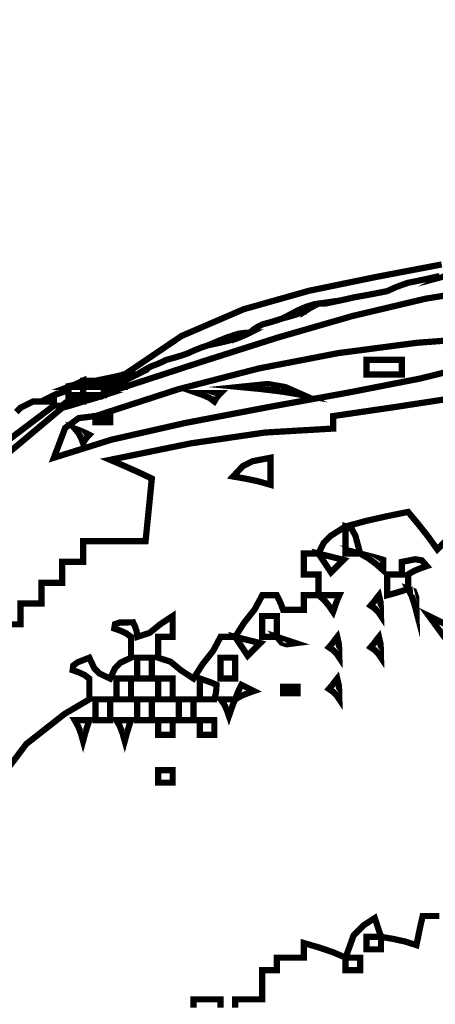
# Model space of a CAD drawing. Units: millimetres. Extents: x 18710 to 32485, y -11064 to 6891.
# Drawn here: x 22741 to 22743, y -4640 to -4635 of the extents above; entities that cross this region are included whole.
import ezdxf

# ---------------------------------------------------------------- set-up
doc = ezdxf.new("R2010")
doc.units = ezdxf.units.MM
for name, color, linetype in [('e-meble', 1, 'Continuous'), ('e-wymiary', 4, 'Continuous'), ('e-wypełnienie', 251, 'Continuous')]:
    doc.layers.add(name, color=color, linetype=linetype)

# ---------------------------------------------------------------- blocks, each defined once
blk = doc.blocks.new('stn')
at = {"layer": 'e-meble', "color": 251, "linetype": 'Continuous', "const_width": 0.0309}
for points in [[(22579.522, -13044.5592), (22579.5453, -13044.4718), (22579.564, -13044.437), (22579.5941, -13044.4252), (22579.5941, -13044.4668), (22579.5941, -13044.5107), (22579.5941, -13044.5592), (22579.5663, -13044.5592), (22579.543, -13044.5592)], [(22579.522, -13044.5592), (22579.4812, -13044.5828), (22579.4426, -13044.6111), (22579.4087, -13044.6416), (22579.4087, -13044.6214), (22579.4087, -13044.6034), (22579.4087, -13044.5901), (22579.4426, -13044.5798), (22579.4812, -13044.5695)], [(22579.285, -13044.7343), (22579.285, -13044.7064), (22579.285, -13044.6832), (22579.285, -13044.6622), (22579.2541, -13044.6446), (22579.2232, -13044.6317), (22579.1923, -13044.621), (22579.2175, -13044.5927), (22579.2496, -13044.5874), (22579.316, -13044.6004), (22579.316, -13044.621), (22579.316, -13044.6416), (22579.316, -13044.6622), (22579.3369, -13044.6622), (22579.3602, -13044.6622), (22579.3881, -13044.6622), (22579.3881, -13044.6935), (22579.3881, -13044.7271), (22579.3881, -13044.7652), (22579.3499, -13044.7549), (22579.3163, -13044.7446)], [(22579.7281, -13044.5592), (22579.7075, -13044.5901), (22579.6869, -13044.621), (22579.6663, -13044.6519), (22579.6457, -13044.6313), (22579.625, -13044.6107), (22579.6044, -13044.5901), (22579.6457, -13044.5798), (22579.6869, -13044.5695)], [(22579.285, -13044.7343), (22579.2675, -13044.7683), (22579.2545, -13044.8068), (22579.2438, -13044.8476), (22579.2454, -13044.7748), (22579.256, -13044.7454)], [(22579.419, -13044.8682), (22579.4194, -13044.8301), (22579.422, -13044.7965), (22579.4293, -13044.7652), (22579.44, -13044.7786), (22579.4529, -13044.7965), (22579.4705, -13044.8167), (22579.4503, -13044.8301), (22579.4323, -13044.848)], [(22579.7281, -13044.7652), (22579.7002, -13044.7889), (22579.6769, -13044.8171), (22579.656, -13044.8476), (22579.6457, -13044.8171), (22579.6354, -13044.7889), (22579.625, -13044.7652), (22579.6563, -13044.7652), (22579.6899, -13044.7652)], [(22579.0069, -13045.0434), (22579.0477, -13044.9476), (22579.1, -13044.9091), (22579.182, -13044.8682), (22579.1068, -13044.9709), (22579.0614, -13045.0163)], [(22579.9341, -13044.9713), (22579.9341, -13044.94), (22579.9341, -13044.9064), (22579.9341, -13044.8682), (22579.9551, -13044.8682), (22579.9784, -13044.8682), (22580.0063, -13044.8682), (22580.0063, -13044.8995), (22580.0063, -13044.9331), (22580.0063, -13044.9713), (22579.9853, -13044.9713), (22579.962, -13044.9713)], [(22579.419, -13045.0743), (22579.4194, -13045.0361), (22579.422, -13045.0026), (22579.4293, -13044.9713), (22579.44, -13044.9846), (22579.4529, -13045.0026), (22579.4705, -13045.0228), (22579.4503, -13045.0361), (22579.4323, -13045.0541)], [(22579.625, -13045.0743), (22579.6254, -13045.0361), (22579.6281, -13045.0026), (22579.6354, -13044.9713), (22579.646, -13044.9846), (22579.659, -13045.0026), (22579.6766, -13045.0228), (22579.6563, -13045.0361), (22579.6384, -13045.0541)], [(22579.9341, -13044.9713), (22579.9101, -13044.9999), (22579.8861, -13045.0079), (22579.8414, -13045.0022), (22579.8723, -13044.9919), (22579.9032, -13044.9816)], [(22580.1402, -13044.9713), (22580.1196, -13045.0022), (22580.099, -13045.0331), (22580.0784, -13045.064), (22580.0578, -13045.0434), (22580.0372, -13045.0228), (22580.0166, -13045.0022), (22580.0578, -13044.9919), (22580.099, -13044.9816)], [(22580.1402, -13045.1773), (22580.1402, -13045.1461), (22580.1402, -13045.1125), (22580.1402, -13045.0743), (22580.1612, -13045.0743), (22580.1845, -13045.0743), (22580.2123, -13045.0743), (22580.2123, -13045.1056), (22580.2123, -13045.1392), (22580.2123, -13045.1773), (22580.1913, -13045.1773), (22580.1681, -13045.1773)], [(22580.5523, -13045.1773), (22580.5523, -13045.1461), (22580.5523, -13045.1125), (22580.5523, -13045.0743), (22580.5733, -13045.0743), (22580.5966, -13045.0743), (22580.6245, -13045.0743), (22580.6245, -13045.1056), (22580.6245, -13045.1392), (22580.6245, -13045.1773), (22580.6035, -13045.1773), (22580.5802, -13045.1773)], [(22579.625, -13045.2804), (22579.6254, -13045.2422), (22579.6281, -13045.2086), (22579.6354, -13045.1773), (22579.646, -13045.1907), (22579.659, -13045.2086), (22579.6766, -13045.2289), (22579.6563, -13045.2422), (22579.6384, -13045.2601)], [(22580.2432, -13045.2804), (22580.236, -13045.2525), (22580.2333, -13045.2292), (22580.2329, -13045.2083), (22580.2566, -13045.1979), (22580.2848, -13045.1876), (22580.3154, -13045.1773), (22580.3154, -13045.2086), (22580.3154, -13045.2422), (22580.3154, -13045.2804), (22580.2875, -13045.2804), (22580.2642, -13045.2804)], [(22580.4493, -13045.2804), (22580.4493, -13045.2491), (22580.4493, -13045.2155), (22580.4493, -13045.1773), (22580.4703, -13045.1773), (22580.4936, -13045.1773), (22580.5214, -13045.1773), (22580.5214, -13045.2086), (22580.5214, -13045.2422), (22580.5214, -13045.2804), (22580.5004, -13045.2804), (22580.4772, -13045.2804)], [(22580.6554, -13045.2804), (22580.6554, -13045.2491), (22580.6554, -13045.2155), (22580.6554, -13045.1773), (22580.6764, -13045.1773), (22580.6996, -13045.1773), (22580.7275, -13045.1773), (22580.7275, -13045.2086), (22580.7275, -13045.2422), (22580.7275, -13045.2804), (22580.7065, -13045.2804), (22580.6832, -13045.2804)], [(22579.8311, -13045.2495), (22579.8311, -13045.2392), (22579.8311, -13045.2289), (22579.8311, -13045.2186), (22579.8521, -13045.2186), (22579.8754, -13045.2186), (22579.9032, -13045.2186), (22579.9032, -13045.2289), (22579.9032, -13045.2392), (22579.9032, -13045.2495), (22579.8822, -13045.2495), (22579.859, -13045.2495)], [(22580.1402, -13045.2804), (22580.1093, -13045.2628), (22580.0784, -13045.2498), (22580.0475, -13045.2392), (22580.0681, -13045.2289), (22580.0887, -13045.2186), (22580.1093, -13045.2083), (22580.1196, -13045.2292), (22580.1299, -13045.2525)], [(22580.1402, -13045.2804), (22580.1612, -13045.2804), (22580.1845, -13045.2804), (22580.2123, -13045.2804), (22580.1948, -13045.304), (22580.1818, -13045.3323), (22580.1711, -13045.3628), (22580.1608, -13045.3323), (22580.1505, -13045.304)], [(22580.3463, -13045.3834), (22580.3463, -13045.3521), (22580.3463, -13045.3185), (22580.3463, -13045.2804), (22580.3673, -13045.2804), (22580.3905, -13045.2804), (22580.4184, -13045.2804), (22580.4184, -13045.3117), (22580.4184, -13045.3452), (22580.4184, -13045.3834), (22580.3974, -13045.3834), (22580.3741, -13045.3834)], [(22580.5523, -13045.3834), (22580.5523, -13045.3521), (22580.5523, -13045.3185), (22580.5523, -13045.2804), (22580.5733, -13045.2804), (22580.5966, -13045.2804), (22580.6245, -13045.2804), (22580.6245, -13045.3117), (22580.6245, -13045.3452), (22580.6245, -13045.3834), (22580.6035, -13045.3834), (22580.5802, -13045.3834)], [(22580.7584, -13045.3834), (22580.7584, -13045.3521), (22580.7584, -13045.3185), (22580.7584, -13045.2804), (22580.7794, -13045.2804), (22580.8027, -13045.2804), (22580.8305, -13045.2804), (22580.8305, -13045.3117), (22580.8305, -13045.3452), (22580.8305, -13045.3834), (22580.8095, -13045.3834), (22580.7863, -13045.3834)], [(22580.2432, -13045.4555), (22580.2432, -13045.4345), (22580.2432, -13045.4113), (22580.2432, -13045.3834), (22580.2642, -13045.3834), (22580.2875, -13045.3834), (22580.3154, -13045.3834), (22580.3154, -13045.4044), (22580.3154, -13045.4277), (22580.3154, -13045.4555), (22580.2944, -13045.4555), (22580.2711, -13045.4555)], [(22580.4493, -13045.4555), (22580.4493, -13045.4345), (22580.4493, -13045.4113), (22580.4493, -13045.3834), (22580.4703, -13045.3834), (22580.4936, -13045.3834), (22580.5214, -13045.3834), (22580.5214, -13045.4044), (22580.5214, -13045.4277), (22580.5214, -13045.4555), (22580.5004, -13045.4555), (22580.4772, -13045.4555)], [(22580.6863, -13045.4864), (22580.676, -13045.4483), (22580.6657, -13045.4147), (22580.6554, -13045.3834), (22580.6764, -13045.3834), (22580.6996, -13045.3834), (22580.7275, -13045.3834), (22580.7099, -13045.4147), (22580.697, -13045.4483)], [(22580.8923, -13045.4864), (22580.882, -13045.4483), (22580.8717, -13045.4147), (22580.8614, -13045.3834), (22580.8824, -13045.3834), (22580.9057, -13045.3834), (22580.9336, -13045.3834), (22580.916, -13045.4147), (22580.903, -13045.4483)], [(22580.4493, -13045.6925), (22580.4493, -13045.6719), (22580.4493, -13045.6513), (22580.4493, -13045.6307), (22580.4703, -13045.6307), (22580.4936, -13045.6307), (22580.5214, -13045.6307), (22580.5214, -13045.6513), (22580.5214, -13045.6719), (22580.5214, -13045.6925), (22580.5004, -13045.6925), (22580.4772, -13045.6925)], [(22579.419, -13046.4549), (22579.44, -13046.4549), (22579.4632, -13046.4549), (22579.4911, -13046.4549), (22579.4911, -13046.4755), (22579.4911, -13046.4961), (22579.4911, -13046.5168), (22579.4632, -13046.5168), (22579.44, -13046.5168), (22579.419, -13046.5168), (22579.419, -13046.4961), (22579.419, -13046.4755)], [(22579.522, -13046.6198), (22579.522, -13046.5992), (22579.522, -13046.5786), (22579.522, -13046.558), (22579.543, -13046.558), (22579.5663, -13046.558), (22579.5941, -13046.558), (22579.5941, -13046.5786), (22579.5941, -13046.5992), (22579.5941, -13046.6198), (22579.5663, -13046.6198), (22579.543, -13046.6198)]]:
    blk.add_lwpolyline(points, close=True, dxfattribs=at)
for points in [[(22580.3463, -13046.8052), (22580.3463, -13046.7846), (22580.3463, -13046.764), (22580.2978, -13046.764), (22580.2539, -13046.764), (22580.2123, -13046.764), (22580.2123, -13046.7846), (22580.2123, -13046.8052)], [(22580.1402, -13046.8052), (22580.1402, -13046.7846), (22580.1402, -13046.764), (22580.0917, -13046.764), (22580.0479, -13046.764), (22580.0063, -13046.764), (22580.0063, -13046.7129), (22580.0063, -13046.664), (22580.0063, -13046.6198), (22579.9784, -13046.6198), (22579.9551, -13046.6198), (22579.9341, -13046.6198), (22579.9341, -13046.5992), (22579.9341, -13046.5786), (22579.9341, -13046.558), (22579.8857, -13046.558), (22579.8418, -13046.558), (22579.8002, -13046.558), (22579.8002, -13046.5301), (22579.8002, -13046.5068), (22579.8002, -13046.4858), (22579.7285, -13046.5068), (22579.659, -13046.5301), (22579.5941, -13046.558), (22579.5545, -13046.4477), (22579.5033, -13046.3969), (22579.4499, -13046.3622), (22579.4396, -13046.3931), (22579.4293, -13046.424), (22579.419, -13046.4549), (22579.3575, -13046.4656), (22579.2984, -13046.4786), (22579.2438, -13046.4961), (22579.2335, -13046.445), (22579.2232, -13046.3962), (22579.2129, -13046.3519), (22579.1309, -13046.3519)]]:
    blk.add_lwpolyline(points, dxfattribs=at)

msp = doc.modelspace()

# ---------------------------------------------------------------- hatches: boundary and pattern name
at = {"layer": 'e-wypełnienie'}
h = msp.add_hatch(dxfattribs=at)
h.set_pattern_fill('ANSI31', color=256, scale=0.5, style=0)
h.set_pattern_definition([(45, (-4822.6866, -4407.85), (-1.122532015, 1.122532015), [])])
h.paths.add_polyline_path([(22483.8743, -4639.6439), (22483.8743, -4631.6439), (22491.8743, -4631.6439), (22491.8743, -4639.6439)], flags=16)
h.paths.add_polyline_path([(22483.8743, -4631.6439), (22483.8743, -4623.6439), (22491.8743, -4623.6439), (22491.8743, -4631.6439)], flags=16)
h.paths.add_polyline_path([(22483.8743, -4623.6439), (22483.8743, -4615.6439), (22491.8743, -4615.6439), (22491.8743, -4623.6439)], flags=16)
h.paths.add_polyline_path([(22777.0456, -4639.6439), (22777.0456, -4631.6439), (22769.0456, -4631.6439), (22769.0456, -4639.6439)], flags=16)
h.paths.add_polyline_path([(22777.0456, -4631.6439), (22777.0456, -4623.6439), (22769.0456, -4623.6439), (22769.0456, -4631.6439)], flags=16)
h.paths.add_polyline_path([(22777.0456, -4623.6439), (22777.0456, -4615.6439), (22769.0456, -4615.6439), (22769.0456, -4623.6439)], flags=16)
h.paths.add_polyline_path([(22777.0456, -4686.921), (22769.0456, -4686.921), (22769.0456, -4694.921), (22777.0456, -4694.921)], flags=16)
h.paths.add_polyline_path([(22769.0456, -4686.921), (22761.0456, -4686.921), (22761.0456, -4694.921), (22769.0456, -4694.921)], flags=16)
edge = h.paths.add_edge_path()
edge.add_line((22495.6667, -4641.7934), (22480.6667, -4641.7934))
edge.add_line((22480.6667, -4641.7934), (22480.6667, -4482.3076))
edge.add_line((22480.6667, -4482.3076), (22537.9372, -4482.3076))
edge.add_line((22537.9372, -4482.3076), (22537.9372, -4483.1592))
edge.add_line((22537.9372, -4483.1592), (22538.9829, -4483.1592))
edge.add_line((22538.9829, -4483.1592), (22538.9829, -4483.9333))
edge.add_line((22538.9829, -4483.9333), (22542.6621, -4483.9333))
edge.add_line((22542.6621, -4483.9333), (22542.6621, -4483.1592))
edge.add_line((22542.6621, -4483.1592), (22543.8627, -4483.1592))
edge.add_line((22543.8627, -4483.1592), (22543.8627, -4482.3076))
edge.add_line((22543.8627, -4482.3076), (22627.8925, -4482.3076))
edge.add_line((22627.8925, -4482.3076), (22627.8925, -4483.1592))
edge.add_line((22627.8925, -4483.1592), (22628.9382, -4483.1205))
edge.add_line((22628.9382, -4483.1205), (22628.9382, -4483.9333))
edge.add_line((22628.9382, -4483.9333), (22632.5883, -4483.9333))
edge.add_line((22632.5883, -4483.9333), (22632.616, -4483.1592))
edge.add_line((22632.616, -4483.1592), (22633.818, -4483.1592))
edge.add_line((22633.818, -4483.1592), (22633.818, -4482.3076))
edge.add_line((22633.818, -4482.3076), (22717.9372, -4482.3076))
edge.add_line((22717.9372, -4482.3076), (22717.9372, -4483.1592))
edge.add_line((22717.9372, -4483.1592), (22718.9829, -4483.1205))
edge.add_line((22718.9829, -4483.1205), (22718.9829, -4483.9333))
edge.add_line((22718.9829, -4483.9333), (22722.6621, -4483.9333))
edge.add_line((22722.6621, -4483.9333), (22722.6621, -4483.1592))
edge.add_line((22722.6621, -4483.1592), (22723.8627, -4483.1592))
edge.add_line((22723.8627, -4483.1592), (22723.8627, -4482.3076))
edge.add_line((22723.8627, -4482.3076), (22780.6667, -4482.3076))
edge.add_line((22780.6667, -4482.3076), (22780.6667, -4702.3076))
edge.add_line((22780.6667, -4702.3076), (22759.0392, -4702.3076))
edge.add_line((22759.0392, -4702.3076), (22759.0392, -4700.2038))
edge.add_line((22759.0392, -4700.2038), (22746.5535, -4700.2038))
edge.add_line((22746.5535, -4700.2038), (22746.2277, -4699.8469))
edge.add_line((22746.2277, -4699.8469), (22746.6707, -4682.3076))
edge.add_line((22746.6707, -4682.3076), (22765.6667, -4682.3076))
edge.add_line((22765.6667, -4682.3076), (22765.6667, -4645.3076))
edge.add_line((22765.6667, -4645.3076), (22770.1613, -4645.0151))
edge.add_line((22770.1613, -4645.0151), (22770.1613, -4641.7934))
edge.add_line((22770.1613, -4641.7934), (22765.6667, -4641.7934))
edge.add_line((22765.6667, -4641.7934), (22765.6667, -4497.3076))
edge.add_line((22765.6667, -4497.3076), (22495.6667, -4497.3076))
edge.add_line((22495.6667, -4497.3076), (22495.6667, -4641.7934))
edge.add_line((22495.6667, -4641.7934), (22480.6667, -4641.7934))

# ---------------------------------------------------------------- linework, layer by layer
at = {"layer": 'e-meble', "linetype": 'Continuous', "const_width": 0.0309}
for points in [[(22743.1339, -4636.5228), (22742.8071, -4636.5851), (22742.4774, -4636.6531), (22742.1544, -4636.7444), (22741.8477, -4636.8765), (22741.5666, -4637.0668), (22741.5666, -4637.0668), (22741.5873, -4637.0668), (22741.6079, -4637.0668), (22741.6285, -4637.0668), (22741.6563, -4637.0492), (22741.6796, -4637.0362), (22741.7006, -4637.0255), (22741.7284, -4637.0152), (22741.7517, -4637.0049), (22741.7727, -4636.9946), (22741.8109, -4636.9843), (22741.8445, -4636.974), (22741.8757, -4636.9637), (22741.9139, -4636.9462), (22741.9475, -4636.9332), (22741.9788, -4636.9225), (22742.0272, -4636.9023), (22742.0711, -4636.8844), (22742.1127, -4636.871), (22742.1406, -4636.8637), (22742.1638, -4636.8611), (22742.1848, -4636.8607), (22742.2054, -4636.8431), (22742.226, -4636.8302), (22742.2467, -4636.8195), (22742.2848, -4636.8092), (22742.3184, -4636.7989), (22742.3497, -4636.7886), (22742.3878, -4636.7684), (22742.4214, -4636.7504), (22742.4527, -4636.7371), (22742.4806, -4636.7271), (22742.5039, -4636.7195), (22742.5248, -4636.7165), (22742.5351, -4636.7165), (22742.5454, -4636.7165), (22742.5558, -4636.7165), (22742.6069, -4636.7061), (22742.6557, -4636.6958), (22742.7, -4636.6855), (22742.7588, -4636.6752), (22742.8129, -4636.6649), (22742.8648, -4636.6546), (22742.903, -4636.6371), (22742.9366, -4636.6241), (22742.9679, -4636.6134), (22743.019, -4636.6031), (22743.0679, -4636.5928), (22743.1121, -4636.5825), (22743.1224, -4636.5825)], [(22743.1224, -4636.5825), (22743.1121, -4636.5825), (22743.0679, -4636.5928), (22743.019, -4636.6031), (22742.9679, -4636.6134), (22742.9366, -4636.6241), (22742.903, -4636.6371), (22742.8648, -4636.6546), (22742.8129, -4636.6649), (22742.7588, -4636.6752), (22742.7, -4636.6855), (22742.6557, -4636.6958), (22742.6069, -4636.7061), (22742.5558, -4636.7165), (22742.5454, -4636.7165), (22742.5351, -4636.7165), (22742.5248, -4636.7165), (22742.5039, -4636.7271), (22742.4806, -4636.7401), (22742.4527, -4636.7577), (22742.4214, -4636.768), (22742.3878, -4636.7783), (22742.3497, -4636.7886), (22742.3184, -4636.7989), (22742.2848, -4636.8092), (22742.2467, -4636.8195), (22742.226, -4636.8302), (22742.2054, -4636.8431), (22742.1848, -4636.8607), (22742.1638, -4636.871), (22742.1406, -4636.8813), (22742.1127, -4636.8916), (22742.0711, -4636.9019), (22742.0272, -4636.9122), (22741.9788, -4636.9225), (22741.9475, -4636.9332), (22741.9139, -4636.9462), (22741.8757, -4636.9637), (22741.8445, -4636.974), (22741.8109, -4636.9843), (22741.7727, -4636.9946), (22741.7517, -4637.0049), (22741.7284, -4637.0152), (22741.7006, -4637.0255), (22741.6796, -4637.0362), (22741.6563, -4637.0492), (22741.6285, -4637.0668), (22741.6079, -4637.0771), (22741.5873, -4637.0874), (22741.5666, -4637.0977), (22741.5666, -4637.108), (22741.5666, -4637.1183), (22741.5666, -4637.1286), (22741.946, -4637.0046), (22742.3211, -4636.8851), (22742.691, -4636.7783), (22743.0549, -4636.692), (22743.4119, -4636.6344)], [(22743.4119, -4636.6344), (22743.0549, -4636.692), (22742.691, -4636.7783), (22742.3211, -4636.8851), (22741.946, -4637.0046), (22741.5666, -4637.1286), (22741.5354, -4637.1393), (22741.5018, -4637.1522), (22741.4636, -4637.1698), (22741.4323, -4637.1801), (22741.3987, -4637.1904), (22741.3606, -4637.2007), (22741.3293, -4637.211), (22741.2957, -4637.2213), (22741.2576, -4637.2316), (22741.0694, -4637.3896), (22740.8309, -4637.5888)], [(22740.9485, -4638.3031), (22741.0515, -4638.3031), (22741.0515, -4638.265), (22741.0515, -4638.2314), (22741.0515, -4638.2001), (22741.0897, -4638.2001), (22741.1232, -4638.2001), (22741.1545, -4638.2001), (22741.1545, -4638.1619), (22741.1545, -4638.1284), (22741.1545, -4638.0971), (22741.1927, -4638.0971), (22741.2263, -4638.0971), (22741.2576, -4638.0971), (22741.2576, -4638.0589), (22741.2576, -4638.0253), (22741.2576, -4637.994), (22741.2957, -4637.994), (22741.3293, -4637.994), (22741.3606, -4637.994), (22741.3606, -4637.9559), (22741.3606, -4637.9223), (22741.3606, -4637.891), (22741.4636, -4637.891), (22741.5666, -4637.891), (22741.6697, -4637.891), (22741.68, -4637.788), (22741.6903, -4637.6849), (22741.7006, -4637.5819), (22741.6357, -4637.551), (22741.5663, -4637.5201), (22741.4945, -4637.4892), (22741.8925, -4637.4079), (22742.2608, -4637.3541), (22742.597, -4637.3346), (22742.597, -4637.314), (22742.597, -4637.2934), (22742.597, -4637.2728), (22742.9045, -4637.2278), (22743.1686, -4637.1873)]]:
    msp.add_lwpolyline(points, dxfattribs=at)
at = {"layer": 'e-meble', "color": 251, "linetype": 'Continuous', "const_width": 0.0309}
for points in [[(22743.2461, -4636.5516), (22743.2461, -4636.5417), (22743.2461, -4636.534), (22743.2461, -4636.531), (22743.2148, -4636.5443), (22743.1812, -4636.5623), (22743.143, -4636.5825), (22743.1812, -4636.5722), (22743.2148, -4636.5619)], [(22742.5248, -4636.7165), (22742.5039, -4636.7195), (22742.4806, -4636.7271), (22742.4527, -4636.7371), (22742.4527, -4636.7401), (22742.4527, -4636.7477), (22742.4527, -4636.7577), (22742.4806, -4636.7401), (22742.5039, -4636.7271)], [(22742.4527, -4636.7577), (22742.4527, -4636.7477), (22742.4527, -4636.7401), (22742.4527, -4636.7371), (22742.4214, -4636.7504), (22742.3878, -4636.7684), (22742.3497, -4636.7886), (22742.3878, -4636.7783), (22742.4214, -4636.768)], [(22742.1848, -4636.8607), (22742.1638, -4636.8611), (22742.1406, -4636.8637), (22742.1127, -4636.871), (22742.1127, -4636.8741), (22742.1127, -4636.8817), (22742.1127, -4636.8916), (22742.1406, -4636.8813), (22742.1638, -4636.871)], [(22741.4224, -4637.2728), (22741.3392, -4637.2827), (22741.272, -4637.3316), (22741.2163, -4637.4789), (22741.5002, -4637.3898), (22741.8648, -4637.3071), (22742.2685, -4637.2299), (22742.6697, -4637.157), (22743.0267, -4637.0873), (22743.298, -4637.0198), (22743.4418, -4636.9534), (22743.4418, -4636.9534), (22743.4311, -4636.9256), (22743.4182, -4636.9023), (22743.4006, -4636.8813), (22743.0119, -4636.9102), (22742.6227, -4636.9613), (22742.23, -4637.0371), (22741.8309, -4637.1401)], [(22742.1127, -4636.8916), (22742.1127, -4636.8817), (22742.1127, -4636.8741), (22742.1127, -4636.871), (22742.0711, -4636.8844), (22742.0272, -4636.9023), (22741.9788, -4636.9225), (22742.0272, -4636.9122), (22742.0711, -4636.9019)], [(22742.937, -4637.0668), (22742.937, -4637.0458), (22742.937, -4637.0225), (22742.937, -4636.9946), (22742.8824, -4636.9946), (22742.8233, -4636.9946), (22742.7618, -4636.9946), (22742.7618, -4637.0156), (22742.7618, -4637.0389), (22742.7618, -4637.0668), (22742.8164, -4637.0668), (22742.8755, -4637.0668)], [(22741.3606, -4637.1286), (22741.3606, -4637.1183), (22741.3606, -4637.108), (22741.3606, -4637.0977), (22741.3396, -4637.108), (22741.3163, -4637.1183), (22741.2885, -4637.1286), (22741.3163, -4637.1286), (22741.3396, -4637.1286)], [(22741.5666, -4637.0977), (22741.5666, -4637.0874), (22741.5666, -4637.0771), (22741.5666, -4637.0668), (22741.5224, -4637.0771), (22741.4735, -4637.0874), (22741.4224, -4637.0977), (22741.44, -4637.0977), (22741.4529, -4637.0977), (22741.4636, -4637.0977), (22741.5018, -4637.0977), (22741.5354, -4637.0977)], [(22741.4636, -4637.1286), (22741.4636, -4637.1183), (22741.4636, -4637.108), (22741.4636, -4637.0977), (22741.4529, -4637.0977), (22741.44, -4637.0977), (22741.4224, -4637.0977), (22741.4018, -4637.0977), (22741.3812, -4637.0977), (22741.3606, -4637.0977), (22741.3606, -4637.108), (22741.3606, -4637.1183), (22741.3606, -4637.1286), (22741.3987, -4637.1286), (22741.4323, -4637.1286)], [(22741.5666, -4637.1286), (22741.5666, -4637.1183), (22741.5666, -4637.108), (22741.5666, -4637.0977), (22741.5354, -4637.0977), (22741.5018, -4637.0977), (22741.4636, -4637.0977), (22741.4636, -4637.108), (22741.4636, -4637.1183), (22741.4636, -4637.1286), (22741.5018, -4637.1286), (22741.5354, -4637.1286)], [(22741.6285, -4637.0668), (22741.6079, -4637.0668), (22741.5873, -4637.0668), (22741.5666, -4637.0668), (22741.5666, -4637.0771), (22741.5666, -4637.0874), (22741.5666, -4637.0977), (22741.5873, -4637.0874), (22741.6079, -4637.0771)], [(22741.2576, -4637.2213), (22741.2679, -4637.2114), (22741.2782, -4637.2038), (22741.2885, -4637.2007), (22741.2885, -4637.1904), (22741.2885, -4637.1801), (22741.2885, -4637.1698), (22741.2885, -4637.1599), (22741.2885, -4637.1522), (22741.2885, -4637.1492), (22741.2675, -4637.1522), (22741.2442, -4637.1599), (22741.2163, -4637.1698), (22741.2163, -4637.1801), (22741.2163, -4637.1904), (22741.2163, -4637.2007), (22741.2163, -4637.2038), (22741.2163, -4637.2114), (22741.2163, -4637.2213), (22741.2339, -4637.2213), (22741.2469, -4637.2213)], [(22741.3606, -4637.1698), (22741.3606, -4637.1522), (22741.3606, -4637.1393), (22741.3606, -4637.1286), (22741.3396, -4637.1286), (22741.3163, -4637.1286), (22741.2885, -4637.1286), (22741.2885, -4637.1316), (22741.2885, -4637.1393), (22741.2885, -4637.1492), (22741.2885, -4637.1522), (22741.2885, -4637.1599), (22741.2885, -4637.1698), (22741.3163, -4637.1698), (22741.3396, -4637.1698)], [(22741.4636, -4637.1698), (22741.4636, -4637.1522), (22741.4636, -4637.1393), (22741.4636, -4637.1286), (22741.4323, -4637.1286), (22741.3987, -4637.1286), (22741.3606, -4637.1286), (22741.3606, -4637.1393), (22741.3606, -4637.1522), (22741.3606, -4637.1698), (22741.3987, -4637.1698), (22741.4323, -4637.1698)], [(22741.5666, -4637.1286), (22741.5354, -4637.1286), (22741.5018, -4637.1286), (22741.4636, -4637.1286), (22741.4636, -4637.1393), (22741.4636, -4637.1522), (22741.4636, -4637.1698), (22741.5018, -4637.1522), (22741.5354, -4637.1393)], [(22742.4527, -4637.1698), (22742.3608, -4637.1293), (22742.2734, -4637.1141), (22742.1333, -4637.1286), (22742.2436, -4637.1393), (22742.3493, -4637.1522)], [(22741.2163, -4637.2007), (22741.2163, -4637.1904), (22741.2163, -4637.1801), (22741.2163, -4637.1698), (22741.1957, -4637.1801), (22741.1751, -4637.1904), (22741.1545, -4637.2007), (22741.1751, -4637.2007), (22741.1957, -4637.2007)], [(22741.3606, -4637.2007), (22741.3396, -4637.2007), (22741.3163, -4637.2007), (22741.2885, -4637.2007), (22741.2782, -4637.2038), (22741.2679, -4637.2114), (22741.2576, -4637.2213), (22741.2576, -4637.2217), (22741.2576, -4637.2244), (22741.2576, -4637.2316), (22741.2957, -4637.2213), (22741.3293, -4637.211)], [(22741.3606, -4637.2007), (22741.3606, -4637.1904), (22741.3606, -4637.1801), (22741.3606, -4637.1698), (22741.3396, -4637.1698), (22741.3163, -4637.1698), (22741.2885, -4637.1698), (22741.2885, -4637.1801), (22741.2885, -4637.1904), (22741.2885, -4637.2007), (22741.3163, -4637.2007), (22741.3396, -4637.2007)], [(22741.4636, -4637.1698), (22741.4323, -4637.1698), (22741.3987, -4637.1698), (22741.3606, -4637.1698), (22741.3606, -4637.1801), (22741.3606, -4637.1904), (22741.3606, -4637.2007), (22741.3987, -4637.1904), (22741.4323, -4637.1801)], [(22742.0097, -4637.2007), (22742.02, -4637.1831), (22742.0303, -4637.1702), (22742.0406, -4637.1595), (22742.0066, -4637.1595), (22741.9681, -4637.1595), (22741.9273, -4637.1595), (22741.9578, -4637.1702), (22741.986, -4637.1831)], [(22741.2576, -4637.2316), (22741.2576, -4637.2244), (22741.2576, -4637.2217), (22741.2576, -4637.2213), (22741.2469, -4637.2213), (22741.2339, -4637.2213), (22741.2163, -4637.2213), (22741.0484, -4637.348), (22740.876, -4637.4793), (22740.7012, -4637.6128), (22740.6775, -4637.6231), (22740.6493, -4637.6334), (22740.6188, -4637.6437), (22740.6054, -4637.6571), (22740.5875, -4637.675), (22740.5672, -4637.6953), (22740.5569, -4637.7262), (22740.5466, -4637.7571), (22740.5363, -4637.788), (22740.5466, -4637.788), (22740.5569, -4637.788), (22740.5672, -4637.788), (22740.8309, -4637.5888), (22741.0694, -4637.3896)], [(22741.4224, -4637.2728), (22741.4224, -4637.2831), (22741.4224, -4637.2934), (22741.4224, -4637.3037), (22741.4434, -4637.3037), (22741.4667, -4637.3037), (22741.4945, -4637.3037), (22741.4945, -4637.2934), (22741.4945, -4637.2831), (22741.4945, -4637.2728), (22741.4735, -4637.2728), (22741.4503, -4637.2728)], [(22741.3606, -4637.4068), (22741.3709, -4637.3892), (22741.3812, -4637.3762), (22741.3915, -4637.3656), (22741.3705, -4637.3552), (22741.3472, -4637.3449), (22741.3194, -4637.3346), (22741.3369, -4637.3556), (22741.3499, -4637.3789)], [(22742.2879, -4637.6128), (22742.2879, -4637.5644), (22742.2879, -4637.5205), (22742.2879, -4637.4789), (22742.1986, -4637.4961), (22742.1505, -4637.5201), (22742.1024, -4637.5716), (22742.1642, -4637.5823), (22742.226, -4637.5953)]]:
    msp.add_lwpolyline(points, close=True, dxfattribs=at)
for points in [[(22740.876, -4637.4793), (22741.0484, -4637.348), (22741.2163, -4637.2213), (22741.2163, -4637.2114), (22741.2163, -4637.2038), (22741.2163, -4637.2007), (22741.1957, -4637.2007), (22741.1751, -4637.2007), (22741.1545, -4637.2007), (22741.1438, -4637.2007), (22741.1309, -4637.2007), (22741.1133, -4637.2007), (22741.0927, -4637.211), (22741.0721, -4637.2213), (22741.0515, -4637.2316), (22741.0305, -4637.2526)], [(22743.1503, -4637.8941), (22743.1121, -4637.9322), (22743.0679, -4637.8704), (22743.019, -4637.8086), (22742.9679, -4637.7468), (22742.8648, -4637.7678), (22742.7618, -4637.791), (22742.6588, -4637.8189), (22742.5851, -4637.8651), (22742.5504, -4637.8998), (22742.5248, -4637.9528), (22742.5039, -4637.9528), (22742.4806, -4637.9528), (22742.4527, -4637.9528), (22742.4527, -4637.9841), (22742.4527, -4638.0177), (22742.4527, -4638.0559), (22742.4806, -4638.0559), (22742.5039, -4638.0559), (22742.5248, -4638.0559), (22742.5248, -4638.0872), (22742.5248, -4638.1207), (22742.5248, -4638.1589), (22742.5039, -4638.1589), (22742.4806, -4638.1589), (22742.4527, -4638.1589), (22742.4527, -4638.1799), (22742.4527, -4638.2032), (22742.4527, -4638.231), (22742.4214, -4638.231), (22742.3878, -4638.231), (22742.3497, -4638.231), (22742.3394, -4638.2032), (22742.3291, -4638.1799), (22742.3188, -4638.1589), (22742.2978, -4638.1589), (22742.2745, -4638.1589), (22742.2467, -4638.1589), (22742.2096, -4638.2283), (22742.1566, -4638.2955), (22742.1127, -4638.365), (22742.0917, -4638.365), (22742.0685, -4638.365), (22742.0406, -4638.365), (22742.0036, -4638.4344), (22741.9505, -4638.5016), (22741.9067, -4638.571), (22741.8452, -4638.5306), (22741.7929, -4638.4878), (22741.7315, -4638.468), (22741.7315, -4638.4298), (22741.7315, -4638.3962), (22741.7315, -4638.365), (22741.7594, -4638.365), (22741.7826, -4638.365), (22741.8036, -4638.365), (22741.8036, -4638.3268), (22741.8036, -4638.2932), (22741.8036, -4638.2619), (22741.7422, -4638.3024), (22741.6899, -4638.3451), (22741.6285, -4638.365), (22741.6254, -4638.3371), (22741.6178, -4638.3138), (22741.6079, -4638.2928), (22741.5426, -4638.294), (22741.5186, -4638.302), (22741.5151, -4638.3237), (22741.5457, -4638.3344), (22741.5739, -4638.3474), (22741.5976, -4638.365), (22741.5976, -4638.3962), (22741.5976, -4638.4298), (22741.5976, -4638.468), (22741.5457, -4638.4924), (22741.5189, -4638.5191), (22741.4945, -4638.571), (22741.4426, -4638.5466), (22741.4159, -4638.5199), (22741.3915, -4638.468), (22741.3335, -4638.4909), (22741.3121, -4638.5069), (22741.3091, -4638.5298), (22741.3396, -4638.5405), (22741.3678, -4638.5535), (22741.3915, -4638.571), (22741.3915, -4638.6023), (22741.3915, -4638.6359), (22741.3915, -4638.6741), (22741.2701, -4638.7454), (22741.0801, -4638.8946), (22740.9588, -4639.0553)]]:
    msp.add_lwpolyline(points, dxfattribs=at)

# ---------------------------------------------------------------- block references
at = {"layer": 'e-wymiary', "xscale": -1}
msp.add_blockref('stn', (45322.2529, 8406.6063), dxfattribs=at)

doc.saveas('drawing.dxf')
